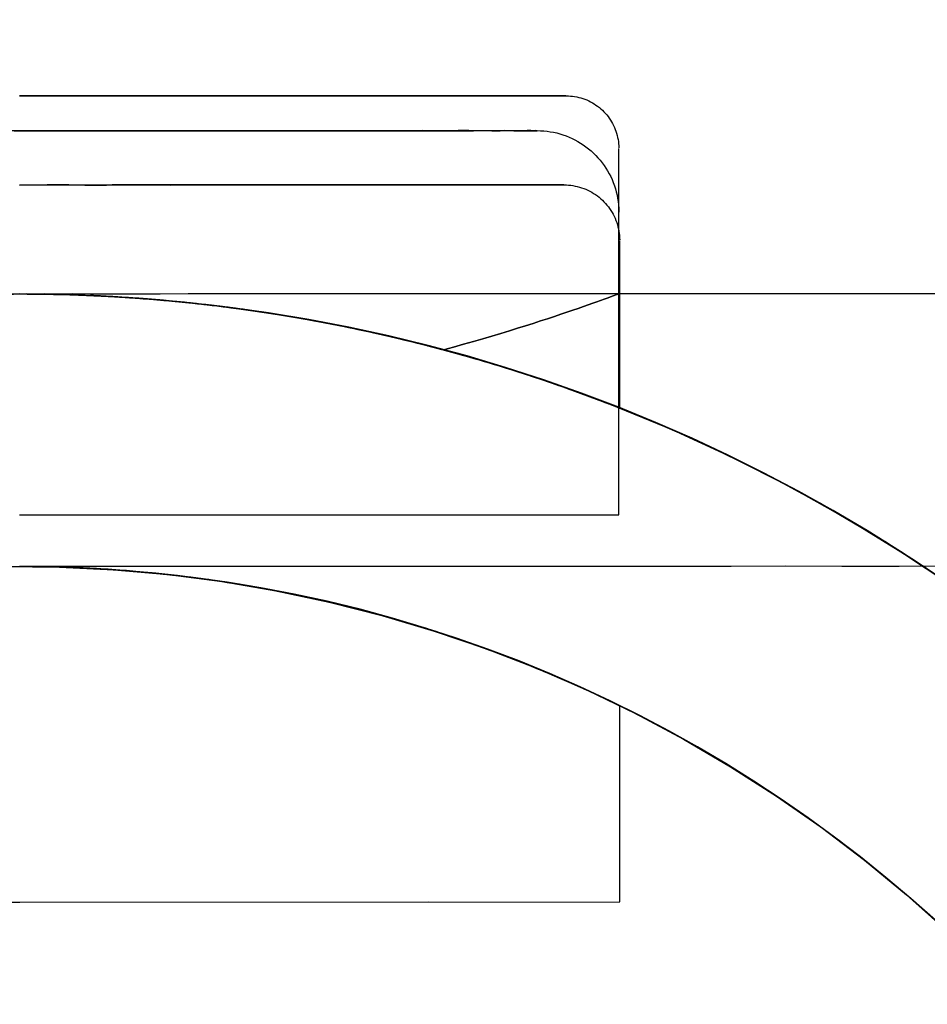
# Model space of a CAD drawing. Extents: x -64279 to 221149, y -40787 to 227513.
# Drawn here: x 38212 to 38228, y 39561 to 39579 of the extents above; entities that cross this region are included whole.
import ezdxf

# ---------------------------------------------------------------- set-up
doc = ezdxf.new("R2010")
doc.units = 0
doc.linetypes.add('EDG-DASH-6', pattern=[9, 6, -3])
for name, color, linetype in [('POW-COND', 5, 'EDG-DASH-6'), ('X-2864-S$0$Q-SPCQ', 11, 'CONTINUOUS'), ('X-XREF', 7, 'CONTINUOUS')]:
    doc.layers.add(name, color=color, linetype=linetype)

# ---------------------------------------------------------------- blocks, each defined once
blk = doc.blocks.new('X-2864-S')
at = {"layer": 'X-2864-S$0$Q-SPCQ'}
for p, q in [((45200.468, 31368.319), (45185.755, 31371.24)), ((45200.468, 31368.319), (45185.755, 31371.24)), ((45193.236, 31370.406), (45193.629, 31370.328)), ((45193.342, 31370.385), (45193.236, 31370.406)), ((45193.342, 31370.385), (45193.236, 31370.406)), ((45193.736, 31370.307), (45193.342, 31370.385)), ((45193.736, 31370.307), (45193.342, 31370.385)), ((45193.629, 31370.328), (45194.023, 31370.25)), ((45194.128, 31370.229), (45193.736, 31370.307)), ((45194.128, 31370.229), (45193.736, 31370.307)), ((45194.023, 31370.25), (45194.414, 31370.172)), ((45194.52, 31370.151), (45194.128, 31370.229)), ((45194.52, 31370.151), (45194.128, 31370.229)), ((45194.414, 31370.172), (45194.804, 31370.094)), ((45194.909, 31370.074), (45194.52, 31370.151)), ((45194.909, 31370.074), (45194.52, 31370.151)), ((45194.804, 31370.094), (45195.192, 31370.017)), ((45195.296, 31369.997), (45194.909, 31370.074)), ((45195.296, 31369.997), (45194.909, 31370.074)), ((45195.192, 31370.017), (45195.576, 31369.941)), ((45195.679, 31369.921), (45195.296, 31369.997)), ((45195.679, 31369.921), (45195.296, 31369.997)), ((45193.212, 31369.76), (45192.839, 31369.834)), ((45193.011, 31369.8), (45193.384, 31369.726)), ((45195.576, 31369.941), (45195.956, 31369.866)), ((45196.058, 31369.845), (45195.679, 31369.921)), ((45196.058, 31369.845), (45195.679, 31369.921)), ((45195.956, 31369.866), (45196.333, 31369.791)), ((45196.433, 31369.771), (45196.058, 31369.845)), ((45196.433, 31369.771), (45196.058, 31369.845)), ((45196.333, 31369.791), (45196.704, 31369.717)), ((45196.803, 31369.698), (45196.433, 31369.771)), ((45196.803, 31369.698), (45196.433, 31369.771)), ((45193.585, 31369.686), (45193.212, 31369.76)), ((45193.384, 31369.726), (45193.756, 31369.652)), ((45193.957, 31369.612), (45193.585, 31369.686)), ((45193.756, 31369.652), (45194.127, 31369.578)), ((45194.327, 31369.538), (45193.957, 31369.612)), ((45196.704, 31369.717), (45197.069, 31369.645)), ((45197.167, 31369.625), (45196.803, 31369.698)), ((45197.167, 31369.625), (45196.803, 31369.698)), ((45197.069, 31369.645), (45197.429, 31369.573)), ((45197.525, 31369.554), (45197.167, 31369.625)), ((45197.525, 31369.554), (45197.167, 31369.625)), ((45194.127, 31369.578), (45194.497, 31369.504)), ((45194.696, 31369.465), (45194.327, 31369.538)), ((45194.497, 31369.504), (45194.865, 31369.431)), ((45195.062, 31369.392), (45194.696, 31369.465)), ((45194.865, 31369.431), (45195.229, 31369.359)), ((45197.429, 31369.573), (45197.782, 31369.503)), ((45197.876, 31369.485), (45197.525, 31369.554)), ((45197.876, 31369.485), (45197.525, 31369.554)), ((45197.782, 31369.503), (45198.127, 31369.435)), ((45198.219, 31369.416), (45197.876, 31369.485)), ((45198.219, 31369.416), (45197.876, 31369.485)), ((45198.127, 31369.435), (45198.465, 31369.368)), ((45198.555, 31369.35), (45198.219, 31369.416)), ((45198.555, 31369.35), (45198.219, 31369.416)), ((45195.425, 31369.32), (45195.062, 31369.392)), ((45195.229, 31369.359), (45195.591, 31369.287)), ((45195.784, 31369.249), (45195.425, 31369.32)), ((45195.591, 31369.287), (45195.948, 31369.216)), ((45196.139, 31369.178), (45195.784, 31369.249)), ((45198.465, 31369.368), (45198.794, 31369.302)), ((45198.882, 31369.285), (45198.555, 31369.35)), ((45198.882, 31369.285), (45198.555, 31369.35)), ((45198.794, 31369.302), (45199.115, 31369.239)), ((45199.2, 31369.222), (45198.882, 31369.285)), ((45199.2, 31369.222), (45198.882, 31369.285)), ((45199.115, 31369.239), (45199.426, 31369.177)), ((45195.948, 31369.216), (45196.301, 31369.146)), ((45196.489, 31369.109), (45196.139, 31369.178)), ((45196.301, 31369.146), (45196.649, 31369.077)), ((45196.834, 31369.041), (45196.489, 31369.109)), ((45196.649, 31369.077), (45196.991, 31369.009)), ((45199.508, 31369.16), (45199.2, 31369.222)), ((45199.508, 31369.16), (45199.2, 31369.222)), ((45199.426, 31369.177), (45199.727, 31369.117)), ((45199.807, 31369.101), (45199.508, 31369.16)), ((45199.807, 31369.101), (45199.508, 31369.16)), ((45199.727, 31369.117), (45200.018, 31369.059)), ((45200.095, 31369.044), (45199.807, 31369.101)), ((45200.095, 31369.044), (45199.807, 31369.101)), ((45200.018, 31369.059), (45200.298, 31369.004)), ((45197.173, 31368.973), (45196.834, 31369.041)), ((45196.991, 31369.009), (45197.327, 31368.943)), ((45197.505, 31368.907), (45197.173, 31368.973)), ((45197.327, 31368.943), (45197.656, 31368.877)), ((45197.831, 31368.843), (45197.505, 31368.907)), ((45197.656, 31368.877), (45197.978, 31368.813)), ((45200.371, 31368.989), (45200.095, 31369.044)), ((45200.371, 31368.989), (45200.095, 31369.044)), ((45200.298, 31369.004), (45200.566, 31368.95)), ((45200.637, 31368.936), (45200.371, 31368.989)), ((45200.637, 31368.936), (45200.371, 31368.989)), ((45200.566, 31368.95), (45200.823, 31368.899)), ((45200.891, 31368.886), (45200.637, 31368.936)), ((45200.891, 31368.886), (45200.637, 31368.936)), ((45200.823, 31368.899), (45201.068, 31368.851)), ((45201.132, 31368.838), (45200.891, 31368.886)), ((45201.132, 31368.838), (45200.891, 31368.886)), ((45192.918, 31368.803), (45193.31, 31368.726)), ((45193.024, 31368.782), (45192.918, 31368.803)), ((45193.416, 31368.705), (45193.024, 31368.782)), ((45193.31, 31368.726), (45193.701, 31368.648)), ((45193.807, 31368.627), (45193.416, 31368.705)), ((45198.148, 31368.78), (45197.831, 31368.843)), ((45197.978, 31368.813), (45198.292, 31368.751)), ((45198.458, 31368.718), (45198.148, 31368.78)), ((45198.292, 31368.751), (45198.598, 31368.69)), ((45198.759, 31368.658), (45198.458, 31368.718)), ((45198.598, 31368.69), (45198.895, 31368.631)), ((45201.068, 31368.851), (45201.3, 31368.805)), ((45201.361, 31368.793), (45201.132, 31368.838)), ((45201.361, 31368.793), (45201.132, 31368.838)), ((45201.3, 31368.805), (45201.52, 31368.761)), ((45201.577, 31368.75), (45201.361, 31368.793)), ((45201.577, 31368.75), (45201.361, 31368.793)), ((45201.52, 31368.761), (45201.726, 31368.72)), ((45201.779, 31368.71), (45201.577, 31368.75)), ((45201.779, 31368.71), (45201.577, 31368.75)), ((45201.726, 31368.72), (45201.918, 31368.682)), ((45201.968, 31368.672), (45201.779, 31368.71)), ((45201.968, 31368.672), (45201.779, 31368.71)), ((45193.701, 31368.648), (45194.091, 31368.57)), ((45194.196, 31368.549), (45193.807, 31368.627)), ((45194.091, 31368.57), (45194.48, 31368.493)), ((45194.584, 31368.473), (45194.196, 31368.549)), ((45199.051, 31368.6), (45198.759, 31368.658)), ((45198.895, 31368.631), (45199.182, 31368.574)), ((45199.334, 31368.544), (45199.051, 31368.6)), ((45199.182, 31368.574), (45199.46, 31368.519)), ((45199.606, 31368.49), (45199.334, 31368.544)), ((45199.46, 31368.519), (45199.728, 31368.466)), ((45201.918, 31368.682), (45202.097, 31368.647)), ((45202.143, 31368.637), (45201.968, 31368.672)), ((45202.143, 31368.637), (45201.968, 31368.672)), ((45202.097, 31368.647), (45202.261, 31368.614)), ((45202.303, 31368.606), (45202.143, 31368.637)), ((45202.303, 31368.606), (45202.143, 31368.637)), ((45202.261, 31368.614), (45202.411, 31368.584)), ((45202.449, 31368.577), (45202.303, 31368.606)), ((45202.449, 31368.577), (45202.303, 31368.606)), ((45202.411, 31368.584), (45202.547, 31368.557)), ((45202.411, 31368.584), (45202.547, 31368.557)), ((45202.581, 31368.551), (45202.449, 31368.577)), ((45202.581, 31368.551), (45202.449, 31368.577)), ((45202.547, 31368.557), (45202.667, 31368.533)), ((45202.547, 31368.557), (45202.667, 31368.533)), ((45202.697, 31368.527), (45202.581, 31368.551)), ((45202.697, 31368.527), (45202.581, 31368.551)), ((45202.667, 31368.533), (45202.772, 31368.512)), ((45202.667, 31368.533), (45202.772, 31368.512)), ((45202.798, 31368.507), (45202.697, 31368.527)), ((45202.798, 31368.507), (45202.697, 31368.527)), ((45202.772, 31368.512), (45202.862, 31368.495)), ((45202.772, 31368.512), (45202.862, 31368.495)), ((45202.884, 31368.49), (45202.798, 31368.507)), ((45202.884, 31368.49), (45202.798, 31368.507)), ((45194.48, 31368.493), (45194.865, 31368.417)), ((45194.969, 31368.396), (45194.584, 31368.473)), ((45194.865, 31368.417), (45195.248, 31368.341)), ((45195.351, 31368.32), (45194.969, 31368.396)), ((45195.248, 31368.341), (45195.627, 31368.265)), ((45199.868, 31368.438), (45199.606, 31368.49)), ((45199.728, 31368.466), (45199.986, 31368.415)), ((45200.12, 31368.388), (45199.868, 31368.438)), ((45199.986, 31368.415), (45200.232, 31368.366)), ((45200.36, 31368.341), (45200.12, 31368.388)), ((45200.232, 31368.366), (45200.467, 31368.319)), ((45200.589, 31368.295), (45200.36, 31368.341)), ((45202.862, 31368.495), (45202.937, 31368.48)), ((45202.862, 31368.495), (45202.937, 31368.48)), ((45202.955, 31368.476), (45202.884, 31368.49)), ((45202.955, 31368.476), (45202.884, 31368.49)), ((45202.937, 31368.48), (45202.996, 31368.468)), ((45202.937, 31368.48), (45202.996, 31368.468)), ((45203.01, 31368.465), (45202.955, 31368.476)), ((45203.01, 31368.465), (45202.955, 31368.476)), ((45202.996, 31368.468), (45203.04, 31368.459)), ((45202.996, 31368.468), (45203.04, 31368.459)), ((45203.049, 31368.458), (45203.01, 31368.465)), ((45203.049, 31368.458), (45203.01, 31368.465)), ((45203.04, 31368.459), (45203.068, 31368.454)), ((45203.04, 31368.459), (45203.068, 31368.454)), ((45203.072, 31368.453), (45203.049, 31368.458)), ((45203.072, 31368.453), (45203.049, 31368.458)), ((45203.068, 31368.454), (45203.08, 31368.451)), ((45203.068, 31368.454), (45203.08, 31368.451)), ((45203.08, 31368.451), (45203.118, 31368.443)), ((45203.08, 31368.451), (45203.118, 31368.443)), ((45203.118, 31368.443), (45203.155, 31368.433)), ((45203.118, 31368.443), (45203.155, 31368.433)), ((45203.155, 31368.433), (45203.192, 31368.422)), ((45203.155, 31368.433), (45203.192, 31368.422)), ((45203.192, 31368.422), (45203.228, 31368.409)), ((45203.192, 31368.422), (45203.228, 31368.409)), ((45203.228, 31368.409), (45203.264, 31368.395)), ((45203.228, 31368.409), (45203.264, 31368.395)), ((45203.264, 31368.395), (45203.3, 31368.38)), ((45203.264, 31368.395), (45203.3, 31368.38)), ((45203.3, 31368.38), (45203.334, 31368.363)), ((45203.3, 31368.38), (45203.334, 31368.363)), ((45203.334, 31368.363), (45203.368, 31368.344)), ((45203.334, 31368.363), (45203.368, 31368.344)), ((45203.368, 31368.344), (45203.401, 31368.325)), ((45203.368, 31368.344), (45203.401, 31368.325)), ((45203.401, 31368.325), (45203.433, 31368.304)), ((45203.401, 31368.325), (45203.433, 31368.304)), ((45195.729, 31368.245), (45195.351, 31368.32)), ((45195.627, 31368.265), (45196.002, 31368.191)), ((45196.102, 31368.171), (45195.729, 31368.245)), ((45196.002, 31368.191), (45196.371, 31368.118)), ((45196.47, 31368.098), (45196.102, 31368.171)), ((45200.467, 31368.319), (45200.69, 31368.275)), ((45200.805, 31368.252), (45200.589, 31368.295)), ((45200.69, 31368.275), (45200.901, 31368.233)), ((45201.01, 31368.212), (45200.805, 31368.252)), ((45200.901, 31368.233), (45201.099, 31368.194)), ((45201.201, 31368.174), (45201.01, 31368.212)), ((45201.099, 31368.194), (45201.285, 31368.157)), ((45201.38, 31368.138), (45201.201, 31368.174)), ((45201.285, 31368.157), (45201.458, 31368.123)), ((45203.433, 31368.304), (45203.465, 31368.281)), ((45203.433, 31368.304), (45203.465, 31368.281)), ((45203.465, 31368.281), (45203.495, 31368.258)), ((45203.465, 31368.281), (45203.495, 31368.258)), ((45203.495, 31368.258), (45203.525, 31368.233)), ((45203.495, 31368.258), (45203.525, 31368.233)), ((45203.525, 31368.233), (45203.554, 31368.207)), ((45203.525, 31368.233), (45203.554, 31368.207)), ((45203.554, 31368.207), (45203.581, 31368.18)), ((45203.554, 31368.207), (45203.581, 31368.18)), ((45203.581, 31368.18), (45203.607, 31368.152)), ((45203.581, 31368.18), (45203.607, 31368.152)), ((45203.607, 31368.152), (45203.633, 31368.123)), ((45203.607, 31368.152), (45203.633, 31368.123)), ((45196.371, 31368.118), (45196.736, 31368.045)), ((45196.833, 31368.026), (45196.47, 31368.098)), ((45196.736, 31368.045), (45197.094, 31367.974)), ((45197.189, 31367.955), (45196.833, 31368.026)), ((45197.094, 31367.974), (45197.445, 31367.905)), ((45201.546, 31368.105), (45201.38, 31368.138)), ((45201.458, 31368.123), (45201.617, 31368.091)), ((45201.698, 31368.075), (45201.546, 31368.105)), ((45201.617, 31368.091), (45201.763, 31368.062)), ((45201.836, 31368.048), (45201.698, 31368.075)), ((45201.763, 31368.062), (45201.895, 31368.036)), ((45201.96, 31368.023), (45201.836, 31368.048)), ((45201.895, 31368.036), (45202.013, 31368.012)), ((45202.07, 31368.001), (45201.96, 31368.023)), ((45202.013, 31368.012), (45202.116, 31367.992)), ((45202.166, 31367.982), (45202.07, 31368.001)), ((45202.116, 31367.992), (45202.206, 31367.974)), ((45202.248, 31367.966), (45202.166, 31367.982)), ((45202.206, 31367.974), (45202.28, 31367.959)), ((45202.314, 31367.953), (45202.248, 31367.966)), ((45203.633, 31368.123), (45203.657, 31368.093)), ((45203.633, 31368.123), (45203.657, 31368.093)), ((45203.657, 31368.093), (45203.68, 31368.062)), ((45203.657, 31368.093), (45203.68, 31368.062)), ((45203.68, 31368.062), (45203.701, 31368.03)), ((45203.68, 31368.062), (45203.701, 31368.03)), ((45203.701, 31368.03), (45203.722, 31367.997)), ((45203.701, 31368.03), (45203.722, 31367.997)), ((45203.722, 31367.997), (45203.741, 31367.964)), ((45203.722, 31367.997), (45203.741, 31367.964)), ((45203.741, 31367.964), (45203.758, 31367.93)), ((45203.741, 31367.964), (45203.758, 31367.93)), ((45197.539, 31367.886), (45197.189, 31367.955)), ((45197.445, 31367.905), (45197.789, 31367.836)), ((45197.881, 31367.818), (45197.539, 31367.886)), ((45197.789, 31367.836), (45198.126, 31367.769)), ((45198.215, 31367.752), (45197.881, 31367.818)), ((45202.28, 31367.959), (45202.34, 31367.947)), ((45202.367, 31367.942), (45202.314, 31367.953)), ((45202.34, 31367.947), (45202.385, 31367.938)), ((45202.404, 31367.935), (45202.367, 31367.942)), ((45202.385, 31367.938), (45202.416, 31367.932)), ((45202.426, 31367.93), (45202.404, 31367.935)), ((45202.416, 31367.932), (45202.431, 31367.929)), ((45202.434, 31367.929), (45202.492, 31367.916)), ((45202.492, 31367.916), (45202.55, 31367.901)), ((45202.55, 31367.901), (45202.607, 31367.883)), ((45202.607, 31367.883), (45202.664, 31367.864)), ((45202.664, 31367.864), (45202.719, 31367.842)), ((45202.719, 31367.842), (45202.774, 31367.818)), ((45202.774, 31367.818), (45202.828, 31367.791)), ((45202.828, 31367.791), (45202.88, 31367.763)), ((45203.758, 31367.93), (45203.774, 31367.895)), ((45203.758, 31367.93), (45203.774, 31367.895)), ((45203.774, 31367.895), (45203.789, 31367.859)), ((45203.774, 31367.895), (45203.789, 31367.859)), ((45203.789, 31367.859), (45203.803, 31367.823)), ((45203.789, 31367.859), (45203.803, 31367.823)), ((45203.803, 31367.823), (45203.815, 31367.786)), ((45203.803, 31367.823), (45203.815, 31367.786)), ((45203.815, 31367.786), (45203.825, 31367.749)), ((45203.815, 31367.786), (45203.825, 31367.749)), ((45198.126, 31367.769), (45198.454, 31367.704)), ((45198.541, 31367.687), (45198.215, 31367.752)), ((45198.454, 31367.704), (45198.773, 31367.641)), ((45198.857, 31367.624), (45198.541, 31367.687)), ((45198.773, 31367.641), (45199.083, 31367.579)), ((45199.164, 31367.563), (45198.857, 31367.624)), ((45202.88, 31367.763), (45202.932, 31367.732)), ((45202.932, 31367.732), (45202.982, 31367.7)), ((45202.982, 31367.7), (45203.031, 31367.665)), ((45203.031, 31367.665), (45203.078, 31367.629)), ((45203.078, 31367.629), (45203.124, 31367.59)), ((45203.825, 31367.749), (45203.834, 31367.712)), ((45203.825, 31367.749), (45203.834, 31367.712)), ((45203.834, 31367.712), (45203.841, 31367.674)), ((45203.834, 31367.712), (45203.841, 31367.674)), ((45203.841, 31367.674), (45203.847, 31367.636)), ((45203.841, 31367.674), (45203.847, 31367.636)), ((45203.847, 31367.636), (45203.852, 31367.598)), ((45203.847, 31367.636), (45203.852, 31367.598)), ((45199.083, 31367.579), (45199.382, 31367.52)), ((45199.462, 31367.504), (45199.164, 31367.563)), ((45199.382, 31367.52), (45199.672, 31367.462)), ((45199.748, 31367.447), (45199.462, 31367.504)), ((45199.672, 31367.462), (45199.951, 31367.407)), ((45200.024, 31367.393), (45199.748, 31367.447)), ((45203.124, 31367.59), (45203.169, 31367.55)), ((45203.169, 31367.55), (45203.211, 31367.508)), ((45203.211, 31367.508), (45203.252, 31367.465)), ((45203.252, 31367.465), (45203.291, 31367.419)), ((45203.291, 31367.419), (45203.329, 31367.373)), ((45203.854, 31367.444), (45203.851, 31367.405)), ((45203.854, 31367.444), (45203.851, 31367.405)), ((45203.852, 31367.598), (45203.855, 31367.559)), ((45203.852, 31367.598), (45203.855, 31367.559)), ((45203.856, 31367.482), (45203.854, 31367.444)), ((45203.856, 31367.482), (45203.854, 31367.444)), ((45203.855, 31367.559), (45203.856, 31367.521)), ((45203.855, 31367.559), (45203.856, 31367.521)), ((45203.856, 31367.521), (45203.856, 31367.482)), ((45203.856, 31367.521), (45203.856, 31367.482)), ((45199.951, 31367.407), (45200.218, 31367.354)), ((45200.289, 31367.34), (45200.024, 31367.393)), ((45200.218, 31367.354), (45200.474, 31367.303)), ((45200.541, 31367.29), (45200.289, 31367.34)), ((45200.474, 31367.303), (45200.718, 31367.255)), ((45200.782, 31367.242), (45200.541, 31367.29)), ((45200.718, 31367.255), (45200.949, 31367.209)), ((45201.009, 31367.197), (45200.782, 31367.242)), ((45202.529, 31360.726), (45203.838, 31367.319)), ((45202.529, 31360.726), (45203.838, 31367.319)), ((45203.329, 31367.373), (45203.364, 31367.324)), ((45203.364, 31367.324), (45203.398, 31367.275)), ((45203.398, 31367.275), (45203.429, 31367.224)), ((45203.846, 31367.367), (45203.84, 31367.329)), ((45203.846, 31367.367), (45203.84, 31367.329)), ((45203.851, 31367.405), (45203.846, 31367.367)), ((45203.851, 31367.405), (45203.846, 31367.367)), ((45200.949, 31367.209), (45201.168, 31367.165)), ((45201.224, 31367.154), (45201.009, 31367.197)), ((45201.168, 31367.165), (45201.373, 31367.125)), ((45201.426, 31367.114), (45201.224, 31367.154)), ((45201.373, 31367.125), (45201.565, 31367.087)), ((45201.614, 31367.077), (45201.426, 31367.114)), ((45201.565, 31367.087), (45201.742, 31367.051)), ((45201.788, 31367.042), (45201.614, 31367.077)), ((45203.429, 31367.224), (45203.459, 31367.172)), ((45203.459, 31367.172), (45203.486, 31367.119)), ((45203.486, 31367.119), (45203.511, 31367.064)), ((45203.511, 31367.064), (45203.534, 31367.009)), ((45192.846, 31366.777), (45191.667, 31367)), ((45192.846, 31366.777), (45191.667, 31367)), ((45201.742, 31367.051), (45201.906, 31367.019)), ((45201.948, 31367.011), (45201.788, 31367.042)), ((45201.906, 31367.019), (45202.056, 31366.989)), ((45202.093, 31366.982), (45201.948, 31367.011)), ((45202.056, 31366.989), (45202.19, 31366.962)), ((45202.224, 31366.956), (45202.093, 31366.982)), ((45202.19, 31366.962), (45202.31, 31366.939)), ((45202.34, 31366.933), (45202.224, 31366.956)), ((45202.31, 31366.939), (45202.415, 31366.918)), ((45202.441, 31366.913), (45202.34, 31366.933)), ((45202.415, 31366.918), (45202.505, 31366.9)), ((45202.527, 31366.896), (45202.441, 31366.913)), ((45202.505, 31366.9), (45202.579, 31366.885)), ((45202.597, 31366.882), (45202.527, 31366.896)), ((45202.579, 31366.885), (45202.638, 31366.874)), ((45202.651, 31366.871), (45202.597, 31366.882)), ((45203.534, 31367.009), (45203.555, 31366.953)), ((45203.555, 31366.953), (45203.574, 31366.896)), ((45203.574, 31366.896), (45203.59, 31366.839)), ((45192.567, 31366.834), (45192.53, 31366.841)), ((45192.653, 31366.817), (45192.567, 31366.834)), ((45192.788, 31366.79), (45192.653, 31366.817)), ((45192.971, 31366.754), (45192.788, 31366.79)), ((45194.015, 31366.507), (45192.846, 31366.777)), ((45194.015, 31366.507), (45192.846, 31366.777)), ((45193.201, 31366.708), (45192.971, 31366.754)), ((45193.48, 31366.653), (45193.201, 31366.708)), ((45202.638, 31366.874), (45202.682, 31366.865)), ((45202.691, 31366.863), (45202.651, 31366.871)), ((45202.682, 31366.865), (45202.709, 31366.859)), ((45202.714, 31366.858), (45202.691, 31366.863)), ((45202.709, 31366.859), (45202.721, 31366.857)), ((45202.722, 31366.857), (45202.762, 31366.848)), ((45202.762, 31366.848), (45202.801, 31366.838)), ((45202.801, 31366.838), (45202.84, 31366.826)), ((45202.84, 31366.826), (45202.879, 31366.812)), ((45202.879, 31366.812), (45202.917, 31366.797)), ((45202.917, 31366.797), (45202.954, 31366.781)), ((45202.954, 31366.781), (45202.991, 31366.763)), ((45202.991, 31366.763), (45203.027, 31366.744)), ((45203.027, 31366.744), (45203.062, 31366.723)), ((45203.062, 31366.723), (45203.096, 31366.7)), ((45203.096, 31366.7), (45203.129, 31366.677)), ((45203.59, 31366.839), (45203.604, 31366.78)), ((45203.604, 31366.78), (45203.615, 31366.722)), ((45203.615, 31366.722), (45203.625, 31366.663)), ((45193.805, 31366.588), (45193.48, 31366.653)), ((45194.177, 31366.514), (45193.805, 31366.588)), ((45203.129, 31366.677), (45203.162, 31366.652)), ((45203.162, 31366.652), (45203.193, 31366.626)), ((45203.193, 31366.626), (45203.223, 31366.598)), ((45203.223, 31366.598), (45203.253, 31366.57)), ((45203.253, 31366.57), (45203.281, 31366.54)), ((45203.281, 31366.54), (45203.307, 31366.509)), ((45203.625, 31366.663), (45203.632, 31366.603)), ((45203.632, 31366.603), (45203.636, 31366.543)), ((45203.636, 31366.543), (45203.638, 31366.484)), ((45195.172, 31366.191), (45194.015, 31366.507)), ((45195.172, 31366.191), (45194.015, 31366.507)), ((45194.595, 31366.431), (45194.177, 31366.514)), ((45195.058, 31366.339), (45194.595, 31366.431)), ((45195.566, 31366.239), (45195.058, 31366.339)), ((45203.307, 31366.509), (45203.333, 31366.477)), ((45203.333, 31366.477), (45203.357, 31366.444)), ((45203.357, 31366.444), (45203.38, 31366.411)), ((45203.38, 31366.411), (45203.401, 31366.376)), ((45203.401, 31366.376), (45203.422, 31366.34)), ((45203.422, 31366.34), (45203.44, 31366.304)), ((45203.635, 31366.364), (45203.63, 31366.304)), ((45203.638, 31366.424), (45203.635, 31366.364)), ((45203.638, 31366.484), (45203.638, 31366.424)), ((45196.316, 31365.828), (45195.172, 31366.191)), ((45196.316, 31365.828), (45195.172, 31366.191)), ((45196.117, 31366.129), (45195.566, 31366.239)), ((45203.318, 31364.7), (45203.61, 31366.17)), ((45203.44, 31366.304), (45203.457, 31366.267)), ((45203.457, 31366.267), (45203.473, 31366.229)), ((45203.473, 31366.229), (45203.487, 31366.191)), ((45203.487, 31366.191), (45203.5, 31366.152)), ((45203.613, 31366.186), (45203.61, 31366.17)), ((45203.623, 31366.245), (45203.613, 31366.186)), ((45203.63, 31366.304), (45203.623, 31366.245)), ((45196.712, 31366.011), (45196.117, 31366.129)), ((45197.349, 31365.885), (45196.712, 31366.011)), ((45203.5, 31366.152), (45203.511, 31366.113)), ((45203.511, 31366.113), (45203.52, 31366.073)), ((45203.52, 31366.073), (45203.528, 31366.033)), ((45203.528, 31366.033), (45203.535, 31365.993)), ((45203.535, 31365.993), (45203.539, 31365.952)), ((45197.445, 31365.421), (45196.316, 31365.828)), ((45197.445, 31365.421), (45196.316, 31365.828)), ((45198.026, 31365.75), (45197.349, 31365.885)), ((45203.539, 31365.952), (45203.542, 31365.912)), ((45203.542, 31365.912), (45203.544, 31365.871)), ((45203.544, 31365.83), (45203.542, 31365.789)), ((45203.544, 31365.871), (45203.544, 31365.83)), ((45198.743, 31365.608), (45198.026, 31365.75)), ((45202.927, 31362.648), (45203.524, 31365.657)), ((45203.533, 31365.708), (45203.527, 31365.668)), ((45203.538, 31365.748), (45203.533, 31365.708)), ((45203.542, 31365.789), (45203.538, 31365.748)), ((45199.499, 31365.458), (45198.743, 31365.608)), ((45200.293, 31365.3), (45199.499, 31365.458)), ((45198.556, 31364.968), (45197.445, 31365.421)), ((45198.556, 31364.968), (45197.445, 31365.421)), ((45201.122, 31365.135), (45200.293, 31365.3)), ((45201.987, 31364.964), (45201.122, 31365.135)), ((45199.648, 31364.471), (45198.556, 31364.968)), ((45199.648, 31364.471), (45198.556, 31364.968)), ((45202.885, 31364.785), (45201.987, 31364.964)), ((45203.815, 31364.601), (45202.885, 31364.785)), ((45233.727, 31358.663), (45203.318, 31364.7)), ((45204.776, 31364.41), (45203.815, 31364.601)), ((45200.72, 31363.931), (45199.648, 31364.471)), ((45200.72, 31363.931), (45199.648, 31364.471)), ((45205.766, 31364.214), (45204.776, 31364.41)), ((45206.783, 31364.012), (45205.766, 31364.214)), ((45207.826, 31363.805), (45206.783, 31364.012)), ((45201.769, 31363.349), (45200.72, 31363.931)), ((45201.769, 31363.349), (45200.72, 31363.931)), ((45208.894, 31363.593), (45207.826, 31363.805)), ((45202.794, 31362.725), (45201.769, 31363.349)), ((45202.794, 31362.725), (45201.769, 31363.349)), ((45191.739, 31362.868), (45199.128, 31361.401)), ((45191.739, 31362.868), (45202.529, 31360.726)), ((45191.739, 31362.868), (45199.119, 31361.403)), ((45203.793, 31362.061), (45202.794, 31362.725)), ((45203.793, 31362.061), (45202.794, 31362.725)), ((45204.765, 31361.357), (45203.793, 31362.061)), ((45204.765, 31361.357), (45203.793, 31362.061)), ((45191.29, 31361.988), (45192.269, 31361.785)), ((45220.98, 31356.096), (45191.555, 31361.937)), ((45191.593, 31361.93), (45191.556, 31361.937)), ((45191.676, 31361.913), (45191.593, 31361.93)), ((45191.806, 31361.887), (45191.676, 31361.913)), ((45191.983, 31361.852), (45191.806, 31361.887)), ((45192.206, 31361.808), (45191.983, 31361.852)), ((45192.475, 31361.755), (45192.206, 31361.808)), ((45192.269, 31361.785), (45193.239, 31361.542)), ((45192.79, 31361.692), (45192.475, 31361.755)), ((45193.15, 31361.621), (45192.79, 31361.692)), ((45193.554, 31361.54), (45193.15, 31361.621)), ((45193.239, 31361.542), (45194.198, 31361.261)), ((45194.003, 31361.451), (45193.554, 31361.54)), ((45194.494, 31361.354), (45194.003, 31361.451)), ((45195.028, 31361.248), (45194.494, 31361.354)), ((45205.708, 31360.615), (45204.765, 31361.357)), ((45205.708, 31360.615), (45204.765, 31361.357)), ((45194.198, 31361.261), (45195.146, 31360.941)), ((45195.603, 31361.134), (45195.028, 31361.248)), ((45196.219, 31361.011), (45195.603, 31361.134)), ((45195.146, 31360.941), (45196.08, 31360.584)), ((45196.875, 31360.881), (45196.219, 31361.011)), ((45197.569, 31360.743), (45196.875, 31360.881)), ((45198.301, 31360.598), (45197.569, 31360.743)), ((45196.08, 31360.584), (45196.999, 31360.19)), ((45199.069, 31360.446), (45198.301, 31360.598)), ((45206.62, 31359.836), (45205.708, 31360.615)), ((45206.62, 31359.836), (45205.708, 31360.615)), ((45199.872, 31360.286), (45199.069, 31360.446)), ((45200.708, 31360.12), (45199.872, 31360.286)), ((45196.999, 31360.19), (45197.901, 31359.759)), ((45201.577, 31359.948), (45200.708, 31360.12)), ((45202.478, 31359.769), (45201.577, 31359.948)), ((45207.501, 31359.02), (45206.62, 31359.836)), ((45207.501, 31359.02), (45206.62, 31359.836)), ((45197.901, 31359.759), (45198.786, 31359.293)), ((45203.407, 31359.584), (45202.478, 31359.769)), ((45204.365, 31359.394), (45203.407, 31359.584)), ((45198.786, 31359.293), (45199.651, 31358.792)), ((45205.35, 31359.199), (45204.365, 31359.394)), ((45206.359, 31358.998), (45205.35, 31359.199)), ((45207.392, 31358.793), (45206.359, 31358.998)), ((45208.348, 31358.171), (45207.501, 31359.02)), ((45199.651, 31358.792), (45200.495, 31358.256)), ((45208.447, 31358.584), (45207.392, 31358.793)), ((45200.495, 31358.256), (45201.318, 31357.687)), ((45179.55, 31358.044), (45190.356, 31355.898)), ((45201.318, 31357.687), (45202.116, 31357.086)), ((45182.999, 31357.359), (45190.356, 31355.898)), ((45201.161, 31353.753), (45201.864, 31357.293)), ((45202.116, 31357.086), (45202.891, 31356.453)), ((45202.891, 31356.453), (45203.639, 31355.79)), ((45190.356, 31355.898), (45197.712, 31354.438)), ((45190.356, 31355.898), (45201.161, 31353.753)), ((45203.639, 31355.79), (45204.36, 31355.097)), ((45204.36, 31355.097), (45205.053, 31354.376)), ((45205.053, 31354.376), (45205.717, 31353.628)), ((45205.717, 31353.628), (45206.35, 31352.854)), ((45206.35, 31352.854), (45206.952, 31352.056))]:
    blk.add_line(p, q, dxfattribs=at)
for radius, start, end in [(30, 78.7712, 258.7712), (30, 258.7712, 78.7712), (25, 78.7712, 258.7712), (25, 258.7712, 78.7712)]:
    blk.add_arc((45186.686, 31337.416), radius, start, end, dxfattribs=at)
for points, knots in [([(45181.332, 31366.934), (45181.337, 31366.935), (45181.55, 31366.975), (45182.834, 31367.185), (45185.798, 31367.509), (45189.935, 31367.331), (45193.393, 31366.696), (45195.883, 31366.009), (45198.136, 31365.175), (45199.385, 31364.603), (45199.958, 31364.321)], [0, 0, 0, 0, 0.1, 0.2, 0.4, 0.6, 0.7, 0.8, 0.9, 1, 1, 1, 1]), ([(45199.958, 31364.321), (45198.812, 31364.886), (45196.721, 31365.776), (45193.392, 31366.697), (45190.801, 31367.17), (45188.277, 31367.407), (45185.207, 31367.442), (45182.833, 31367.186), (45181.55, 31366.975), (45181.337, 31366.935), (45181.332, 31366.934)], [0, 0, 0, 0, 0.2, 0.3, 0.4, 0.5, 0.6, 0.8, 0.9, 1, 1, 1, 1]), ([(45192.528, 31366.842), (45193.844, 31366.58), (45196.275, 31365.92), (45198.936, 31364.833), (45200.604, 31364.003), (45201.619, 31363.442), (45202.357, 31363.001), (45202.769, 31362.741), (45202.917, 31362.646), (45202.929, 31362.638), (45202.827, 31362.704), (45202.527, 31362.894), (45201.848, 31363.312), (45200.628, 31363.995), (45199.037, 31364.78), (45196.415, 31365.86), (45194.173, 31366.515), (45192.528, 31366.842)], [0, 0, 0, 0, 0.111111, 0.222222, 0.277778, 0.333333, 0.388889, 0.444444, 0.479167, 0.513889, 0.548611, 0.583333, 0.652778, 0.722222, 0.791667, 0.861111, 1, 1, 1, 1]), ([(45192.528, 31366.842), (45192.974, 31366.753), (45193.839, 31366.56), (45195.038, 31366.239), (45196.186, 31365.88), (45197.209, 31365.516), (45198.08, 31365.172), (45198.79, 31364.869), (45199.304, 31364.635), (45199.657, 31364.467), (45199.726, 31364.434), (45199.631, 31364.48), (45199.421, 31364.58), (45198.951, 31364.798), (45198.094, 31365.169), (45196.985, 31365.603), (45195.17, 31366.221), (45193.643, 31366.62), (45192.528, 31366.842)], [0, 0, 0, 0, 0.055556, 0.111111, 0.166667, 0.222222, 0.277778, 0.333333, 0.388889, 0.444444, 0.513889, 0.548611, 0.583333, 0.652778, 0.722222, 0.791667, 0.861111, 1, 1, 1, 1]), ([(45192.528, 31366.842), (45193.115, 31366.725), (45193.959, 31366.53), (45195.013, 31366.241), (45196.016, 31365.937), (45196.97, 31365.605), (45197.842, 31365.267), (45198.631, 31364.941), (45199.493, 31364.552), (45200.583, 31364.013), (45201.45, 31363.532), (45201.336, 31363.599), (45200.493, 31364.055), (45199.678, 31364.463), (45198.843, 31364.846), (45197.921, 31365.242), (45196.796, 31365.674), (45195.582, 31366.072), (45194.305, 31366.446), (45193.261, 31366.696), (45192.528, 31366.842)], [0, 0, 0, 0, 0.055556, 0.083333, 0.111111, 0.166667, 0.194444, 0.222222, 0.277778, 0.333333, 0.444444, 0.583333, 0.652778, 0.722222, 0.756944, 0.791667, 0.861111, 0.895833, 0.930556, 1, 1, 1, 1]), ([(45199.958, 31364.321), (45201.012, 31364.391), (45202.27, 31364.543), (45203.167, 31364.675), (45203.316, 31364.7), (45203.318, 31364.7)], [0, 0, 0, 0, 0.5, 0.75, 1, 1, 1, 1]), ([(45203.318, 31364.7), (45203.316, 31364.7), (45203.167, 31364.675), (45202.27, 31364.543), (45201.012, 31364.391), (45199.958, 31364.321)], [0, 0, 0, 0, 0.25, 0.5, 1, 1, 1, 1]), ([(45207.869, 31358.661), (45207.72, 31358.81), (45207.118, 31359.399), (45204.627, 31361.625), (45202.098, 31363.272), (45199.958, 31364.321)], [0.7142857, 0.7142857, 0.7142857, 0.7142857, 0.7321429, 0.7857143, 1, 1, 1, 1]), ([(45199.958, 31364.321), (45201.385, 31363.621), (45204.128, 31361.984), (45207.307, 31359.32), (45209.632, 31356.802), (45211.244, 31354.716), (45212.464, 31352.808), (45213.361, 31351.182), (45213.972, 31349.912), (45214.534, 31348.591), (45215.053, 31347.22), (45215.51, 31345.802), (45215.889, 31344.343), (45216.198, 31342.84), (45216.53, 31340.778), (45216.823, 31337.064), (45216.523, 31333.777), (45216.112, 31331.574)], [0, 0, 0, 0, 0.142857, 0.285714, 0.357143, 0.428571, 0.5, 0.535714, 0.571429, 0.607143, 0.642857, 0.678571, 0.714286, 0.75, 0.785714, 0.857143, 1, 1, 1, 1]), ([(45191.555, 31361.937), (45192.001, 31361.849), (45192.866, 31361.651), (45194.064, 31361.313), (45195.205, 31360.929), (45196.218, 31360.535), (45197.083, 31360.157), (45197.786, 31359.82), (45198.295, 31359.559), (45198.645, 31359.371), (45198.713, 31359.333), (45198.619, 31359.384), (45198.412, 31359.496), (45197.945, 31359.742), (45197.099, 31360.152), (45196.002, 31360.628), (45194.198, 31361.297), (45192.671, 31361.716), (45191.555, 31361.937)], [0, 0, 0, 0, 0.055556, 0.111111, 0.166667, 0.222222, 0.277778, 0.333333, 0.388889, 0.444444, 0.513889, 0.548611, 0.583333, 0.652778, 0.722222, 0.791667, 0.861111, 1, 1, 1, 1]), ([(45191.555, 31361.937), (45192.875, 31361.675), (45195.31, 31360.976), (45197.944, 31359.778), (45199.582, 31358.847), (45200.413, 31358.315), (45200.932, 31357.961), (45201.382, 31357.643), (45201.708, 31357.401), (45201.852, 31357.291), (45201.864, 31357.282), (45201.764, 31357.358), (45201.544, 31357.523), (45201.197, 31357.776), (45200.747, 31358.09), (45200.215, 31358.443), (45199.334, 31358.992), (45198.037, 31359.72), (45195.447, 31360.911), (45193.205, 31361.61), (45191.555, 31361.937)], [0, 0, 0, 0, 0.111111, 0.222222, 0.277778, 0.333333, 0.361111, 0.388889, 0.444444, 0.479167, 0.513889, 0.548611, 0.583333, 0.618056, 0.652778, 0.6875, 0.722222, 0.791667, 0.861111, 1, 1, 1, 1]), ([(45197.357, 31360.024), (45197.251, 31360.074), (45196.801, 31360.283), (45195.714, 31360.75), (45193.851, 31361.403), (45192.353, 31361.779), (45191.555, 31361.937)], [-0.6, -0.6, -0.6, -0.6, -0.55, -0.4, -0.2, 0, 0, 0, 0]), ([(45191.555, 31361.937), (45192.938, 31361.663), (45195.637, 31360.886), (45198.861, 31359.335), (45201.303, 31357.738), (45203.052, 31356.36), (45204.431, 31355.055), (45205.485, 31353.916), (45206.236, 31353.013), (45206.956, 31352.061), (45207.649, 31351.059), (45208.302, 31350.008), (45208.901, 31348.908), (45209.454, 31347.756), (45209.97, 31346.555), (45210.429, 31345.306), (45210.813, 31344.015), (45211.131, 31342.677), (45211.483, 31340.832), (45211.727, 31338.448), (45211.651, 31335.525), (45211.391, 31333.541), (45211.208, 31332.548)], [0, 0, 0, 0, 0.125, 0.25, 0.3125, 0.375, 0.4375, 0.46875, 0.5, 0.53125, 0.5625, 0.59375, 0.625, 0.65625, 0.6875, 0.71875, 0.75, 0.78125, 0.8125, 0.875, 0.9375, 1, 1, 1, 1])]:
    blk.add_open_spline(points, degree=3, knots=knots, dxfattribs=at)

msp = doc.modelspace()

# ---------------------------------------------------------------- linework, layer by layer
at = {"layer": 'POW-COND'}
msp.add_spline([(14200, 34200), (16100, 35200), (20200, 39700), (28000, 52200), (40300, 71800)], degree=3, dxfattribs=at)

# ---------------------------------------------------------------- block references
at = {"layer": 'X-XREF', "rotation": 11.23999999999999}
msp.add_blockref('X-2864-S', (0, 0), dxfattribs=at)

doc.saveas('drawing.dxf')
